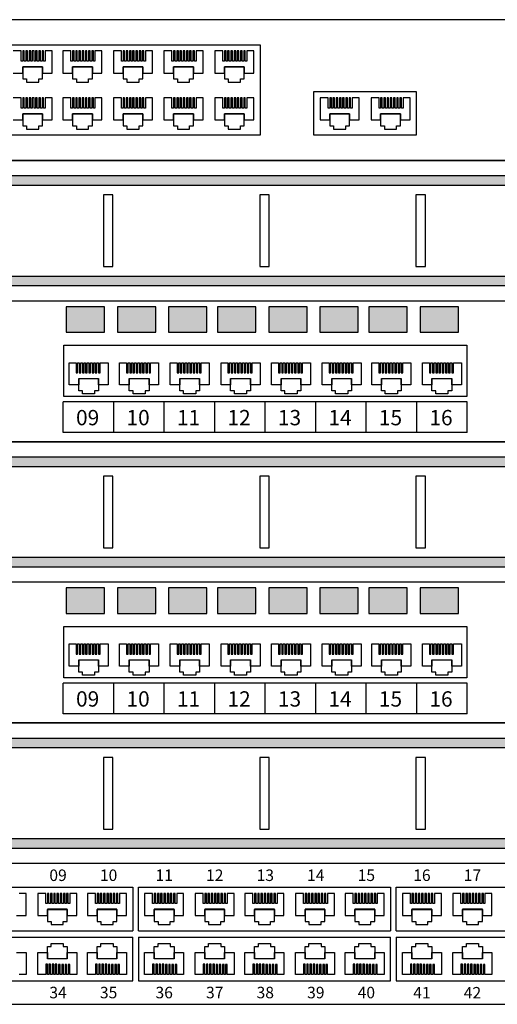
# Model space of a CAD drawing. Extents: x -11693 to 16744, y 198 to 6429.
# Drawn here: x 11343 to 11496, y 4746 to 5061 of the extents above; entities that cross this region are included whole.
import ezdxf

# ---------------------------------------------------------------- set-up
doc = ezdxf.new("R2010")
doc.units = 0
doc.header["$LTSCALE"] = 50
doc.layers.get('0').update_dxf_attribs({"linetype": 'CONTINUOUS'})
doc.layers.add('RACK', color=7, linetype='CONTINUOUS')
doc.styles.get("Standard").update_dxf_attribs({"font": 'simplex.shx'})

# ---------------------------------------------------------------- blocks, each defined once
blk = doc.blocks.new('*U111', base_point=(17058.19, 4403.23))
for points in [[(17058.19, 4358.23), (17551.19, 4358.23), (17551.19, 4403.23), (17058.19, 4403.23)], [(17303.3, 4366.24), (17094.13, 4366.24), (17094.13, 4395.22), (17303.3, 4395.22)], [(17320.53, 4380.22), (17353.3, 4380.22), (17353.3, 4366.24), (17320.53, 4366.24)]]:
    blk.add_lwpolyline(points, close=True)
at = {"linetype": 'Continuous'}
for points in [[(17224.25, 4386.15), (17227.32, 4386.15), (17227.32, 4388.1), (17233.67, 4388.1), (17233.67, 4386.15), (17236.74, 4386.15), (17236.74, 4393.22), (17234.51, 4393.22), (17234.51, 4389.96), (17234, 4389.96), (17234, 4393.22), (17233.49, 4393.22), (17233.49, 4389.96), (17232.98, 4389.96), (17232.98, 4393.22), (17232.47, 4393.22), (17232.47, 4389.96), (17231.95, 4389.96), (17231.95, 4393.22), (17231.44, 4393.22), (17231.44, 4389.96), (17230.93, 4389.96), (17230.93, 4393.22), (17230.39, 4393.22), (17230.39, 4389.95), (17229.88, 4389.95), (17229.88, 4393.22), (17229.37, 4393.22), (17229.37, 4389.95), (17228.86, 4389.95), (17228.86, 4393.22), (17228.34, 4393.22), (17228.34, 4389.94), (17227.83, 4389.94), (17227.83, 4393.22), (17227.32, 4393.22), (17227.32, 4389.94), (17226.81, 4389.94), (17226.81, 4393.22), (17224.25, 4393.22)], [(17224.25, 4371.15), (17227.32, 4371.15), (17227.32, 4373.1), (17233.67, 4373.1), (17233.67, 4371.15), (17236.74, 4371.15), (17236.74, 4378.22), (17234.51, 4378.22), (17234.51, 4374.96), (17234, 4374.96), (17234, 4378.22), (17233.49, 4378.22), (17233.49, 4374.96), (17232.98, 4374.96), (17232.98, 4378.22), (17232.47, 4378.22), (17232.47, 4374.96), (17231.95, 4374.96), (17231.95, 4378.22), (17231.44, 4378.22), (17231.44, 4374.96), (17230.93, 4374.96), (17230.93, 4378.22), (17230.39, 4378.22), (17230.39, 4374.95), (17229.88, 4374.95), (17229.88, 4378.22), (17229.37, 4378.22), (17229.37, 4374.95), (17228.86, 4374.95), (17228.86, 4378.22), (17228.34, 4378.22), (17228.34, 4374.94), (17227.83, 4374.94), (17227.83, 4378.22), (17227.32, 4378.22), (17227.32, 4374.94), (17226.81, 4374.94), (17226.81, 4378.22), (17224.25, 4378.22)]]:
    blk.add_lwpolyline(points, dxfattribs=at)
for points in [[(17249.6, 4386.15), (17252.67, 4386.15), (17252.67, 4393.22), (17250.44, 4393.22), (17250.44, 4389.96), (17249.93, 4389.96), (17249.93, 4393.22), (17249.42, 4393.22), (17249.42, 4389.96), (17248.91, 4389.96), (17248.91, 4393.22), (17248.39, 4393.22), (17248.39, 4389.96), (17247.88, 4389.96), (17247.88, 4393.22), (17247.37, 4393.22), (17247.37, 4389.96), (17246.86, 4389.96), (17246.86, 4393.22), (17246.32, 4393.22), (17246.32, 4389.95), (17245.81, 4389.95), (17245.81, 4393.22), (17245.3, 4393.22), (17245.3, 4389.95), (17244.78, 4389.95), (17244.78, 4393.22), (17244.27, 4393.22), (17244.27, 4389.94), (17243.76, 4389.94), (17243.76, 4393.22), (17243.25, 4393.22), (17243.25, 4389.94), (17242.74, 4389.94), (17242.74, 4393.22), (17240.18, 4393.22), (17240.18, 4386.15), (17243.25, 4386.15), (17243.25, 4388.1), (17249.6, 4388.1)], [(17265.77, 4386.15), (17268.84, 4386.15), (17268.84, 4393.22), (17266.62, 4393.22), (17266.62, 4389.96), (17266.11, 4389.96), (17266.11, 4393.22), (17265.59, 4393.22), (17265.59, 4389.96), (17265.08, 4389.96), (17265.08, 4393.22), (17264.57, 4393.22), (17264.57, 4389.96), (17264.06, 4389.96), (17264.06, 4393.22), (17263.55, 4393.22), (17263.55, 4389.96), (17263.03, 4389.96), (17263.03, 4393.22), (17262.5, 4393.22), (17262.5, 4389.95), (17261.98, 4389.95), (17261.98, 4393.22), (17261.47, 4393.22), (17261.47, 4389.95), (17260.96, 4389.95), (17260.96, 4393.22), (17260.45, 4393.22), (17260.45, 4389.94), (17259.94, 4389.94), (17259.94, 4393.22), (17259.43, 4393.22), (17259.43, 4389.94), (17258.91, 4389.94), (17258.91, 4393.22), (17256.35, 4393.22), (17256.35, 4386.15), (17259.43, 4386.15), (17259.43, 4388.1), (17265.77, 4388.1)], [(17281.95, 4386.15), (17285.02, 4386.15), (17285.02, 4393.22), (17282.79, 4393.22), (17282.79, 4389.96), (17282.28, 4389.96), (17282.28, 4393.22), (17281.77, 4393.22), (17281.77, 4389.96), (17281.26, 4389.96), (17281.26, 4393.22), (17280.75, 4393.22), (17280.75, 4389.96), (17280.23, 4389.96), (17280.23, 4393.22), (17279.72, 4393.22), (17279.72, 4389.96), (17279.21, 4389.96), (17279.21, 4393.22), (17278.67, 4393.22), (17278.67, 4389.95), (17278.16, 4389.95), (17278.16, 4393.22), (17277.65, 4393.22), (17277.65, 4389.95), (17277.14, 4389.95), (17277.14, 4393.22), (17276.63, 4393.22), (17276.63, 4389.94), (17276.11, 4389.94), (17276.11, 4393.22), (17275.6, 4393.22), (17275.6, 4389.94), (17275.09, 4389.94), (17275.09, 4393.22), (17272.53, 4393.22), (17272.53, 4386.15), (17275.6, 4386.15), (17275.6, 4388.1), (17281.95, 4388.1)], [(17298.23, 4386.15), (17301.3, 4386.15), (17301.3, 4393.22), (17299.07, 4393.22), (17299.07, 4389.96), (17298.56, 4389.96), (17298.56, 4393.22), (17298.05, 4393.22), (17298.05, 4389.96), (17297.54, 4389.96), (17297.54, 4393.22), (17297.03, 4393.22), (17297.03, 4389.96), (17296.51, 4389.96), (17296.51, 4393.22), (17296, 4393.22), (17296, 4389.96), (17295.49, 4389.96), (17295.49, 4393.22), (17294.95, 4393.22), (17294.95, 4389.95), (17294.44, 4389.95), (17294.44, 4393.22), (17293.93, 4393.22), (17293.93, 4389.95), (17293.42, 4389.95), (17293.42, 4393.22), (17292.9, 4393.22), (17292.9, 4389.94), (17292.39, 4389.94), (17292.39, 4393.22), (17291.88, 4393.22), (17291.88, 4389.94), (17291.37, 4389.94), (17291.37, 4393.22), (17288.81, 4393.22), (17288.81, 4386.15), (17291.88, 4386.15), (17291.88, 4388.1), (17298.23, 4388.1)], [(17227.32, 4388.15), (17227.32, 4384.26), (17228.55, 4384.26), (17228.55, 4383.24), (17232.44, 4383.24), (17232.44, 4384.26), (17233.67, 4384.26), (17233.67, 4388.15)], [(17243.25, 4388.15), (17243.25, 4384.26), (17244.48, 4384.26), (17244.48, 4383.24), (17248.37, 4383.24), (17248.37, 4384.26), (17249.6, 4384.26), (17249.6, 4388.15)], [(17259.43, 4388.15), (17259.43, 4384.26), (17260.65, 4384.26), (17260.65, 4383.24), (17264.54, 4383.24), (17264.54, 4384.26), (17265.77, 4384.26), (17265.77, 4388.15)], [(17275.6, 4388.15), (17275.6, 4384.26), (17276.83, 4384.26), (17276.83, 4383.24), (17280.72, 4383.24), (17280.72, 4384.26), (17281.95, 4384.26), (17281.95, 4388.15)], [(17291.88, 4388.15), (17291.88, 4384.26), (17293.11, 4384.26), (17293.11, 4383.24), (17297, 4383.24), (17297, 4384.26), (17298.23, 4384.26), (17298.23, 4388.15)], [(17249.6, 4371.15), (17252.67, 4371.15), (17252.67, 4378.22), (17250.44, 4378.22), (17250.44, 4374.96), (17249.93, 4374.96), (17249.93, 4378.22), (17249.42, 4378.22), (17249.42, 4374.96), (17248.91, 4374.96), (17248.91, 4378.22), (17248.39, 4378.22), (17248.39, 4374.96), (17247.88, 4374.96), (17247.88, 4378.22), (17247.37, 4378.22), (17247.37, 4374.96), (17246.86, 4374.96), (17246.86, 4378.22), (17246.32, 4378.22), (17246.32, 4374.95), (17245.81, 4374.95), (17245.81, 4378.22), (17245.3, 4378.22), (17245.3, 4374.95), (17244.78, 4374.95), (17244.78, 4378.22), (17244.27, 4378.22), (17244.27, 4374.94), (17243.76, 4374.94), (17243.76, 4378.22), (17243.25, 4378.22), (17243.25, 4374.94), (17242.74, 4374.94), (17242.74, 4378.22), (17240.18, 4378.22), (17240.18, 4371.15), (17243.25, 4371.15), (17243.25, 4373.1), (17249.6, 4373.1)], [(17265.77, 4371.15), (17268.84, 4371.15), (17268.84, 4378.22), (17266.62, 4378.22), (17266.62, 4374.96), (17266.11, 4374.96), (17266.11, 4378.22), (17265.59, 4378.22), (17265.59, 4374.96), (17265.08, 4374.96), (17265.08, 4378.22), (17264.57, 4378.22), (17264.57, 4374.96), (17264.06, 4374.96), (17264.06, 4378.22), (17263.55, 4378.22), (17263.55, 4374.96), (17263.03, 4374.96), (17263.03, 4378.22), (17262.5, 4378.22), (17262.5, 4374.95), (17261.98, 4374.95), (17261.98, 4378.22), (17261.47, 4378.22), (17261.47, 4374.95), (17260.96, 4374.95), (17260.96, 4378.22), (17260.45, 4378.22), (17260.45, 4374.94), (17259.94, 4374.94), (17259.94, 4378.22), (17259.43, 4378.22), (17259.43, 4374.94), (17258.91, 4374.94), (17258.91, 4378.22), (17256.35, 4378.22), (17256.35, 4371.15), (17259.43, 4371.15), (17259.43, 4373.1), (17265.77, 4373.1)], [(17281.95, 4371.15), (17285.02, 4371.15), (17285.02, 4378.22), (17282.79, 4378.22), (17282.79, 4374.96), (17282.28, 4374.96), (17282.28, 4378.22), (17281.77, 4378.22), (17281.77, 4374.96), (17281.26, 4374.96), (17281.26, 4378.22), (17280.75, 4378.22), (17280.75, 4374.96), (17280.23, 4374.96), (17280.23, 4378.22), (17279.72, 4378.22), (17279.72, 4374.96), (17279.21, 4374.96), (17279.21, 4378.22), (17278.67, 4378.22), (17278.67, 4374.95), (17278.16, 4374.95), (17278.16, 4378.22), (17277.65, 4378.22), (17277.65, 4374.95), (17277.14, 4374.95), (17277.14, 4378.22), (17276.63, 4378.22), (17276.63, 4374.94), (17276.11, 4374.94), (17276.11, 4378.22), (17275.6, 4378.22), (17275.6, 4374.94), (17275.09, 4374.94), (17275.09, 4378.22), (17272.53, 4378.22), (17272.53, 4371.15), (17275.6, 4371.15), (17275.6, 4373.1), (17281.95, 4373.1)], [(17298.23, 4371.15), (17301.3, 4371.15), (17301.3, 4378.22), (17299.07, 4378.22), (17299.07, 4374.96), (17298.56, 4374.96), (17298.56, 4378.22), (17298.05, 4378.22), (17298.05, 4374.96), (17297.54, 4374.96), (17297.54, 4378.22), (17297.03, 4378.22), (17297.03, 4374.96), (17296.51, 4374.96), (17296.51, 4378.22), (17296, 4378.22), (17296, 4374.96), (17295.49, 4374.96), (17295.49, 4378.22), (17294.95, 4378.22), (17294.95, 4374.95), (17294.44, 4374.95), (17294.44, 4378.22), (17293.93, 4378.22), (17293.93, 4374.95), (17293.42, 4374.95), (17293.42, 4378.22), (17292.9, 4378.22), (17292.9, 4374.94), (17292.39, 4374.94), (17292.39, 4378.22), (17291.88, 4378.22), (17291.88, 4374.94), (17291.37, 4374.94), (17291.37, 4378.22), (17288.81, 4378.22), (17288.81, 4371.15), (17291.88, 4371.15), (17291.88, 4373.1), (17298.23, 4373.1)], [(17331.95, 4371.15), (17335.02, 4371.15), (17335.02, 4378.22), (17332.79, 4378.22), (17332.79, 4374.96), (17332.28, 4374.96), (17332.28, 4378.22), (17331.77, 4378.22), (17331.77, 4374.96), (17331.26, 4374.96), (17331.26, 4378.22), (17330.75, 4378.22), (17330.75, 4374.96), (17330.23, 4374.96), (17330.23, 4378.22), (17329.72, 4378.22), (17329.72, 4374.96), (17329.21, 4374.96), (17329.21, 4378.22), (17328.67, 4378.22), (17328.67, 4374.95), (17328.16, 4374.95), (17328.16, 4378.22), (17327.65, 4378.22), (17327.65, 4374.95), (17327.14, 4374.95), (17327.14, 4378.22), (17326.63, 4378.22), (17326.63, 4374.94), (17326.11, 4374.94), (17326.11, 4378.22), (17325.6, 4378.22), (17325.6, 4374.94), (17325.09, 4374.94), (17325.09, 4378.22), (17322.53, 4378.22), (17322.53, 4371.15), (17325.6, 4371.15), (17325.6, 4373.1), (17331.95, 4373.1)], [(17348.23, 4371.15), (17351.3, 4371.15), (17351.3, 4378.22), (17349.07, 4378.22), (17349.07, 4374.96), (17348.56, 4374.96), (17348.56, 4378.22), (17348.05, 4378.22), (17348.05, 4374.96), (17347.54, 4374.96), (17347.54, 4378.22), (17347.03, 4378.22), (17347.03, 4374.96), (17346.51, 4374.96), (17346.51, 4378.22), (17346, 4378.22), (17346, 4374.96), (17345.49, 4374.96), (17345.49, 4378.22), (17344.95, 4378.22), (17344.95, 4374.95), (17344.44, 4374.95), (17344.44, 4378.22), (17343.93, 4378.22), (17343.93, 4374.95), (17343.42, 4374.95), (17343.42, 4378.22), (17342.9, 4378.22), (17342.9, 4374.94), (17342.39, 4374.94), (17342.39, 4378.22), (17341.88, 4378.22), (17341.88, 4374.94), (17341.37, 4374.94), (17341.37, 4378.22), (17338.81, 4378.22), (17338.81, 4371.15), (17341.88, 4371.15), (17341.88, 4373.1), (17348.23, 4373.1)], [(17227.32, 4373.15), (17227.32, 4369.26), (17228.55, 4369.26), (17228.55, 4368.24), (17232.44, 4368.24), (17232.44, 4369.26), (17233.67, 4369.26), (17233.67, 4373.15)], [(17243.25, 4373.15), (17243.25, 4369.26), (17244.48, 4369.26), (17244.48, 4368.24), (17248.37, 4368.24), (17248.37, 4369.26), (17249.6, 4369.26), (17249.6, 4373.15)], [(17259.43, 4373.15), (17259.43, 4369.26), (17260.65, 4369.26), (17260.65, 4368.24), (17264.54, 4368.24), (17264.54, 4369.26), (17265.77, 4369.26), (17265.77, 4373.15)], [(17275.6, 4373.15), (17275.6, 4369.26), (17276.83, 4369.26), (17276.83, 4368.24), (17280.72, 4368.24), (17280.72, 4369.26), (17281.95, 4369.26), (17281.95, 4373.15)], [(17291.88, 4373.15), (17291.88, 4369.26), (17293.11, 4369.26), (17293.11, 4368.24), (17297, 4368.24), (17297, 4369.26), (17298.23, 4369.26), (17298.23, 4373.15)], [(17325.6, 4373.15), (17325.6, 4369.26), (17326.83, 4369.26), (17326.83, 4368.24), (17330.72, 4368.24), (17330.72, 4369.26), (17331.95, 4369.26), (17331.95, 4373.15)], [(17341.88, 4373.15), (17341.88, 4369.26), (17343.11, 4369.26), (17343.11, 4368.24), (17347, 4368.24), (17347, 4369.26), (17348.23, 4369.26), (17348.23, 4373.15)]]:
    blk.add_lwpolyline(points, close=True, dxfattribs=at)
blk = doc.blocks.new('*U112', base_point=(16551.69, 3360))
h = blk.add_hatch(color=256)
h.paths.add_polyline_path([(16574.69, 3355), (16574.69, 3320), (17021.69, 3320), (17021.69, 3355)])
h.paths.add_polyline_path([(16577.69, 3323), (17018.69, 3323), (17018.69, 3352), (16577.69, 3352)], flags=16)
for p, q in [((17044.69, 3360), (16551.69, 3360)), ((17044.69, 3315), (16551.69, 3315))]:
    blk.add_line(p, q)
for points in [[(16574.69, 3320), (17021.69, 3320), (17021.69, 3355), (16574.69, 3355)], [(16577.69, 3323), (17018.69, 3323), (17018.69, 3352), (16577.69, 3352)], [(16746.69, 3326), (16749.69, 3326), (16749.69, 3349), (16746.69, 3349)], [(16796.69, 3326), (16799.69, 3326), (16799.69, 3349), (16796.69, 3349)], [(16846.69, 3326), (16849.69, 3326), (16849.69, 3349), (16846.69, 3349)]]:
    blk.add_lwpolyline(points, close=True)
blk = doc.blocks.new('*U113', base_point=(16564.03, 3388.33))
h = blk.add_hatch(color=256)
h.paths.add_polyline_path([(16601.8, 3386.52), (16601.8, 3378.33), (16614.09, 3378.33), (16614.09, 3386.52)])
h.paths.add_polyline_path([(16630.47, 3378.33), (16630.47, 3386.52), (16618.18, 3386.52), (16618.18, 3378.33)])
h.paths.add_polyline_path([(16646.85, 3378.33), (16646.85, 3386.52), (16634.56, 3386.52), (16634.56, 3378.33)])
h.paths.add_polyline_path([(16662.51, 3378.33), (16662.51, 3386.52), (16650.23, 3386.52), (16650.23, 3378.33)])
h.paths.add_polyline_path([(16678.9, 3378.33), (16678.9, 3386.52), (16666.61, 3386.52), (16666.61, 3378.33)])
h.paths.add_polyline_path([(16695.28, 3378.33), (16695.28, 3386.52), (16682.99, 3386.52), (16682.99, 3378.33)])
h.paths.add_polyline_path([(16710.94, 3378.33), (16710.94, 3386.52), (16698.66, 3386.52), (16698.66, 3378.33)])
h.paths.add_polyline_path([(16715.04, 3386.52), (16715.04, 3378.33), (16727.32, 3378.33), (16727.32, 3386.52)])
h.paths.add_polyline_path([(16759.37, 3378.33), (16759.37, 3386.52), (16747.08, 3386.52), (16747.08, 3378.33)])
h.paths.add_polyline_path([(16763.46, 3378.33), (16775.75, 3378.33), (16775.75, 3386.52), (16763.46, 3386.52)])
h.paths.add_polyline_path([(16779.85, 3378.33), (16792.13, 3378.33), (16792.13, 3386.52), (16779.85, 3386.52)])
h.paths.add_polyline_path([(16795.51, 3386.52), (16795.51, 3378.33), (16807.8, 3378.33), (16807.8, 3386.52)])
h.paths.add_polyline_path([(16811.89, 3386.52), (16811.89, 3378.33), (16824.18, 3378.33), (16824.18, 3386.52)])
h.paths.add_polyline_path([(16840.56, 3386.52), (16828.27, 3386.52), (16828.27, 3378.33), (16840.56, 3378.33)])
h.paths.add_polyline_path([(16843.94, 3386.52), (16843.94, 3378.33), (16856.22, 3378.33), (16856.22, 3386.52)])
h.paths.add_polyline_path([(16860.32, 3378.33), (16872.6, 3378.33), (16872.6, 3386.52), (16860.32, 3386.52)])
h.paths.add_polyline_path([(16894.31, 3386.52), (16894.31, 3378.33), (16906.6, 3378.33), (16906.6, 3386.52)])
h.paths.add_polyline_path([(16922.98, 3386.52), (16910.69, 3386.52), (16910.69, 3378.33), (16922.98, 3378.33)])
h.paths.add_polyline_path([(16939.36, 3386.52), (16927.07, 3386.52), (16927.07, 3378.33), (16939.36, 3378.33)])
h.paths.add_polyline_path([(16942.74, 3386.52), (16942.74, 3378.33), (16955.02, 3378.33), (16955.02, 3386.52)])
h.paths.add_polyline_path([(16959.12, 3386.52), (16959.12, 3378.33), (16971.4, 3378.33), (16971.4, 3386.52)])
h.paths.add_polyline_path([(16975.5, 3386.52), (16975.5, 3378.33), (16987.79, 3378.33), (16987.79, 3386.52)])
h.paths.add_polyline_path([(16991.16, 3386.52), (16991.16, 3378.33), (17003.45, 3378.33), (17003.45, 3386.52)])
h.paths.add_polyline_path([(17007.55, 3386.52), (17007.55, 3378.33), (17019.83, 3378.33), (17019.83, 3386.52)])
for p, q in [((16875.41, 3356.1), (16746.15, 3356.1)), ((16746.15, 3346.29), (16746.15, 3356.1)), ((16762.31, 3346.29), (16762.31, 3356.1)), ((16778.47, 3346.29), (16778.47, 3356.1)), ((16794.63, 3346.29), (16794.63, 3356.1)), ((16810.78, 3346.29), (16810.78, 3356.1)), ((16826.94, 3346.29), (16826.94, 3356.1)), ((16843.1, 3346.29), (16843.1, 3356.1)), ((16859.26, 3346.29), (16859.26, 3356.1)), ((16875.41, 3346.29), (16875.41, 3356.1)), ((16875.41, 3346.29), (16746.15, 3346.29))]:
    blk.add_line(p, q)
blk.add_lwpolyline([(16564.03, 3343.33), (17057.03, 3343.33), (17057.03, 3388.33), (16564.03, 3388.33)], close=True)
at = {"linetype": 'Continuous'}
for points in [[(16747.08, 3378.33), (16759.37, 3378.33), (16759.37, 3386.52), (16747.08, 3386.52)], [(16763.46, 3378.33), (16775.75, 3378.33), (16775.75, 3386.52), (16763.46, 3386.52)], [(16779.85, 3378.33), (16792.13, 3378.33), (16792.13, 3386.52), (16779.85, 3386.52)], [(16795.51, 3378.33), (16807.8, 3378.33), (16807.8, 3386.52), (16795.51, 3386.52)], [(16811.89, 3378.33), (16824.18, 3378.33), (16824.18, 3386.52), (16811.89, 3386.52)], [(16828.27, 3378.33), (16840.56, 3378.33), (16840.56, 3386.52), (16828.27, 3386.52)], [(16843.94, 3378.33), (16856.22, 3378.33), (16856.22, 3386.52), (16843.94, 3386.52)], [(16860.32, 3378.33), (16872.6, 3378.33), (16872.6, 3386.52), (16860.32, 3386.52)], [(16875.28, 3357.77), (16746.28, 3357.77), (16746.28, 3374.15), (16875.28, 3374.15)], [(16751.07, 3361.54), (16747.99, 3361.54), (16747.99, 3368.6), (16750.22, 3368.6), (16750.22, 3365.34), (16750.73, 3365.34), (16750.73, 3368.6), (16751.24, 3368.6), (16751.24, 3365.34), (16751.76, 3365.34), (16751.76, 3368.6), (16752.27, 3368.6), (16752.27, 3365.34), (16752.78, 3365.34), (16752.78, 3368.6), (16753.29, 3368.6), (16753.29, 3365.34), (16753.8, 3365.34), (16753.8, 3368.6), (16754.34, 3368.6), (16754.34, 3365.33), (16754.85, 3365.33), (16754.85, 3368.6), (16755.37, 3368.6), (16755.37, 3365.33), (16755.88, 3365.33), (16755.88, 3368.6), (16756.39, 3368.6), (16756.39, 3365.32), (16756.9, 3365.32), (16756.9, 3368.6), (16757.41, 3368.6), (16757.41, 3365.32), (16757.92, 3365.32), (16757.92, 3368.6), (16760.48, 3368.6), (16760.48, 3361.54), (16757.41, 3361.54), (16757.41, 3363.48), (16751.07, 3363.48)], [(16767.24, 3361.54), (16764.17, 3361.54), (16764.17, 3368.6), (16766.4, 3368.6), (16766.4, 3365.34), (16766.91, 3365.34), (16766.91, 3368.6), (16767.42, 3368.6), (16767.42, 3365.34), (16767.93, 3365.34), (16767.93, 3368.6), (16768.44, 3368.6), (16768.44, 3365.34), (16768.96, 3365.34), (16768.96, 3368.6), (16769.47, 3368.6), (16769.47, 3365.34), (16769.98, 3365.34), (16769.98, 3368.6), (16770.52, 3368.6), (16770.52, 3365.33), (16771.03, 3365.33), (16771.03, 3368.6), (16771.54, 3368.6), (16771.54, 3365.33), (16772.05, 3365.33), (16772.05, 3368.6), (16772.57, 3368.6), (16772.57, 3365.32), (16773.08, 3365.32), (16773.08, 3368.6), (16773.59, 3368.6), (16773.59, 3365.32), (16774.1, 3365.32), (16774.1, 3368.6), (16776.66, 3368.6), (16776.66, 3361.54), (16773.59, 3361.54), (16773.59, 3363.48), (16767.24, 3363.48)], [(16783.42, 3361.54), (16780.35, 3361.54), (16780.35, 3368.6), (16782.57, 3368.6), (16782.57, 3365.34), (16783.09, 3365.34), (16783.09, 3368.6), (16783.6, 3368.6), (16783.6, 3365.34), (16784.11, 3365.34), (16784.11, 3368.6), (16784.62, 3368.6), (16784.62, 3365.34), (16785.13, 3365.34), (16785.13, 3368.6), (16785.64, 3368.6), (16785.64, 3365.34), (16786.16, 3365.34), (16786.16, 3368.6), (16786.69, 3368.6), (16786.69, 3365.33), (16787.21, 3365.33), (16787.21, 3368.6), (16787.72, 3368.6), (16787.72, 3365.33), (16788.23, 3365.33), (16788.23, 3368.6), (16788.74, 3368.6), (16788.74, 3365.32), (16789.25, 3365.32), (16789.25, 3368.6), (16789.77, 3368.6), (16789.77, 3365.32), (16790.28, 3365.32), (16790.28, 3368.6), (16792.84, 3368.6), (16792.84, 3361.54), (16789.77, 3361.54), (16789.77, 3363.48), (16783.42, 3363.48)], [(16799.7, 3361.54), (16796.63, 3361.54), (16796.63, 3368.6), (16798.85, 3368.6), (16798.85, 3365.34), (16799.36, 3365.34), (16799.36, 3368.6), (16799.88, 3368.6), (16799.88, 3365.34), (16800.39, 3365.34), (16800.39, 3368.6), (16800.9, 3368.6), (16800.9, 3365.34), (16801.41, 3365.34), (16801.41, 3368.6), (16801.92, 3368.6), (16801.92, 3365.34), (16802.44, 3365.34), (16802.44, 3368.6), (16802.97, 3368.6), (16802.97, 3365.33), (16803.49, 3365.33), (16803.49, 3368.6), (16804, 3368.6), (16804, 3365.33), (16804.51, 3365.33), (16804.51, 3368.6), (16805.02, 3368.6), (16805.02, 3365.32), (16805.53, 3365.32), (16805.53, 3368.6), (16806.04, 3368.6), (16806.04, 3365.32), (16806.56, 3365.32), (16806.56, 3368.6), (16809.12, 3368.6), (16809.12, 3361.54), (16806.04, 3361.54), (16806.04, 3363.48), (16799.7, 3363.48)], [(16815.87, 3361.54), (16812.8, 3361.54), (16812.8, 3368.6), (16815.03, 3368.6), (16815.03, 3365.34), (16815.54, 3365.34), (16815.54, 3368.6), (16816.05, 3368.6), (16816.05, 3365.34), (16816.56, 3365.34), (16816.56, 3368.6), (16817.08, 3368.6), (16817.08, 3365.34), (16817.59, 3365.34), (16817.59, 3368.6), (16818.1, 3368.6), (16818.1, 3365.34), (16818.61, 3365.34), (16818.61, 3368.6), (16819.15, 3368.6), (16819.15, 3365.33), (16819.66, 3365.33), (16819.66, 3368.6), (16820.17, 3368.6), (16820.17, 3365.33), (16820.69, 3365.33), (16820.69, 3368.6), (16821.2, 3368.6), (16821.2, 3365.32), (16821.71, 3365.32), (16821.71, 3368.6), (16822.22, 3368.6), (16822.22, 3365.32), (16822.73, 3365.32), (16822.73, 3368.6), (16825.29, 3368.6), (16825.29, 3361.54), (16822.22, 3361.54), (16822.22, 3363.48), (16815.87, 3363.48)], [(16832.05, 3361.54), (16828.98, 3361.54), (16828.98, 3368.6), (16831.21, 3368.6), (16831.21, 3365.34), (16831.72, 3365.34), (16831.72, 3368.6), (16832.23, 3368.6), (16832.23, 3365.34), (16832.74, 3365.34), (16832.74, 3368.6), (16833.25, 3368.6), (16833.25, 3365.34), (16833.76, 3365.34), (16833.76, 3368.6), (16834.28, 3368.6), (16834.28, 3365.34), (16834.79, 3365.34), (16834.79, 3368.6), (16835.33, 3368.6), (16835.33, 3365.33), (16835.84, 3365.33), (16835.84, 3368.6), (16836.35, 3368.6), (16836.35, 3365.33), (16836.86, 3365.33), (16836.86, 3368.6), (16837.37, 3368.6), (16837.37, 3365.32), (16837.89, 3365.32), (16837.89, 3368.6), (16838.4, 3368.6), (16838.4, 3365.32), (16838.91, 3365.32), (16838.91, 3368.6), (16841.47, 3368.6), (16841.47, 3361.54), (16838.4, 3361.54), (16838.4, 3363.48), (16832.05, 3363.48)], [(16847.98, 3361.54), (16844.91, 3361.54), (16844.91, 3368.6), (16847.13, 3368.6), (16847.13, 3365.34), (16847.65, 3365.34), (16847.65, 3368.6), (16848.16, 3368.6), (16848.16, 3365.34), (16848.67, 3365.34), (16848.67, 3368.6), (16849.18, 3368.6), (16849.18, 3365.34), (16849.69, 3365.34), (16849.69, 3368.6), (16850.2, 3368.6), (16850.2, 3365.34), (16850.72, 3365.34), (16850.72, 3368.6), (16851.25, 3368.6), (16851.25, 3365.33), (16851.77, 3365.33), (16851.77, 3368.6), (16852.28, 3368.6), (16852.28, 3365.33), (16852.79, 3365.33), (16852.79, 3368.6), (16853.3, 3368.6), (16853.3, 3365.32), (16853.81, 3365.32), (16853.81, 3368.6), (16854.33, 3368.6), (16854.33, 3365.32), (16854.84, 3365.32), (16854.84, 3368.6), (16857.4, 3368.6), (16857.4, 3361.54), (16854.33, 3361.54), (16854.33, 3363.48), (16847.98, 3363.48)], [(16864.15, 3361.54), (16861.08, 3361.54), (16861.08, 3368.6), (16863.31, 3368.6), (16863.31, 3365.34), (16863.82, 3365.34), (16863.82, 3368.6), (16864.33, 3368.6), (16864.33, 3365.34), (16864.85, 3365.34), (16864.85, 3368.6), (16865.36, 3368.6), (16865.36, 3365.34), (16865.87, 3365.34), (16865.87, 3368.6), (16866.38, 3368.6), (16866.38, 3365.34), (16866.89, 3365.34), (16866.89, 3368.6), (16867.43, 3368.6), (16867.43, 3365.33), (16867.94, 3365.33), (16867.94, 3368.6), (16868.45, 3368.6), (16868.45, 3365.33), (16868.97, 3365.33), (16868.97, 3368.6), (16869.48, 3368.6), (16869.48, 3365.32), (16869.99, 3365.32), (16869.99, 3368.6), (16870.5, 3368.6), (16870.5, 3365.32), (16871.01, 3365.32), (16871.01, 3368.6), (16873.57, 3368.6), (16873.57, 3361.54), (16870.5, 3361.54), (16870.5, 3363.48), (16864.15, 3363.48)], [(16757.41, 3363.53), (16757.41, 3359.64), (16756.18, 3359.64), (16756.18, 3358.62), (16752.29, 3358.62), (16752.29, 3359.64), (16751.07, 3359.64), (16751.07, 3363.53)], [(16773.59, 3363.53), (16773.59, 3359.64), (16772.36, 3359.64), (16772.36, 3358.62), (16768.47, 3358.62), (16768.47, 3359.64), (16767.24, 3359.64), (16767.24, 3363.53)], [(16789.77, 3363.53), (16789.77, 3359.64), (16788.54, 3359.64), (16788.54, 3358.62), (16784.65, 3358.62), (16784.65, 3359.64), (16783.42, 3359.64), (16783.42, 3363.53)], [(16806.04, 3363.53), (16806.04, 3359.64), (16804.82, 3359.64), (16804.82, 3358.62), (16800.93, 3358.62), (16800.93, 3359.64), (16799.7, 3359.64), (16799.7, 3363.53)], [(16822.22, 3363.53), (16822.22, 3359.64), (16820.99, 3359.64), (16820.99, 3358.62), (16817.1, 3358.62), (16817.1, 3359.64), (16815.87, 3359.64), (16815.87, 3363.53)], [(16838.4, 3363.53), (16838.4, 3359.64), (16837.17, 3359.64), (16837.17, 3358.62), (16833.28, 3358.62), (16833.28, 3359.64), (16832.05, 3359.64), (16832.05, 3363.53)], [(16854.33, 3363.53), (16854.33, 3359.64), (16853.1, 3359.64), (16853.1, 3358.62), (16849.21, 3358.62), (16849.21, 3359.64), (16847.98, 3359.64), (16847.98, 3363.53)], [(16870.5, 3363.53), (16870.5, 3359.64), (16869.27, 3359.64), (16869.27, 3358.62), (16865.38, 3358.62), (16865.38, 3359.64), (16864.15, 3359.64), (16864.15, 3363.53)]]:
    blk.add_lwpolyline(points, close=True, dxfattribs=at)
for s, p in [('09', (16750.22, 3348.57)), ('10', (16766.37, 3348.57)), ('11', (16782.53, 3348.57)), ('12', (16798.69, 3348.57)), ('13', (16814.84, 3348.57)), ('14', (16831, 3348.57)), ('15', (16847.16, 3348.57)), ('16', (16863.32, 3348.57))]:
    blk.add_text(s, height=4.906).set_placement(p)
blk = doc.blocks.new('*U114', base_point=(16756.68, 3682.1))
for p, q in [((16880.33, 3674.58), (16961.03, 3674.58)), ((16961.03, 3674.58), (16961.03, 3660.6)), ((16962.83, 3674.58), (17043.53, 3674.58)), ((16962.83, 3660.6), (16962.83, 3674.58)), ((17043.53, 3674.58), (17043.53, 3660.6)), ((17045.33, 3674.58), (17126.03, 3674.58)), ((17045.33, 3660.6), (17045.33, 3674.58)), ((16880.33, 3660.6), (16961.03, 3660.6)), ((16962.83, 3660.6), (17043.53, 3660.6)), ((17045.33, 3660.6), (17126.03, 3660.6)), ((16880.33, 3658.6), (16961.03, 3658.6)), ((16961.03, 3644.62), (16961.03, 3658.6)), ((16962.83, 3658.6), (17043.53, 3658.6)), ((16962.83, 3658.6), (16962.83, 3644.62)), ((17043.53, 3644.62), (17043.53, 3658.6)), ((17045.33, 3658.6), (17126.03, 3658.6)), ((17045.33, 3658.6), (17045.33, 3644.62)), ((16880.33, 3644.62), (16961.03, 3644.62)), ((16962.83, 3644.62), (17043.53, 3644.62)), ((17045.33, 3644.62), (17126.03, 3644.62))]:
    blk.add_line(p, q)
blk.add_lwpolyline([(16756.68, 3637.1), (17249.68, 3637.1), (17249.68, 3682.1), (16756.68, 3682.1)], close=True)
at = {"linetype": 'Continuous'}
for points in [[(16923.86, 3665.52), (16926.93, 3665.52), (16926.93, 3672.58), (16924.7, 3672.58)], [(16923.86, 3653.69), (16926.93, 3653.69), (16926.93, 3646.62), (16924.7, 3646.62)]]:
    blk.add_lwpolyline(points, dxfattribs=at)
for points in [[(16940.03, 3665.52), (16943.1, 3665.52), (16943.1, 3672.58), (16940.88, 3672.58), (16940.88, 3669.33), (16940.37, 3669.33), (16940.37, 3672.58), (16939.85, 3672.58), (16939.85, 3669.33), (16939.34, 3669.33), (16939.34, 3672.58), (16938.83, 3672.58), (16938.83, 3669.32), (16938.32, 3669.32), (16938.32, 3672.58), (16937.81, 3672.58), (16937.81, 3669.33), (16937.29, 3669.33), (16937.29, 3672.58), (16936.76, 3672.58), (16936.76, 3669.32), (16936.24, 3669.32), (16936.24, 3672.58), (16935.73, 3672.58), (16935.73, 3669.31), (16935.22, 3669.31), (16935.22, 3672.58), (16934.71, 3672.58), (16934.71, 3669.31), (16934.2, 3669.31), (16934.2, 3672.58), (16933.69, 3672.58), (16933.69, 3669.31), (16933.17, 3669.31), (16933.17, 3672.58), (16930.61, 3672.58), (16930.61, 3665.52), (16933.69, 3665.52), (16933.69, 3667.46), (16940.03, 3667.46)], [(16955.96, 3665.52), (16959.03, 3665.52), (16959.03, 3672.58), (16956.81, 3672.58), (16956.81, 3669.33), (16956.29, 3669.33), (16956.29, 3672.58), (16955.78, 3672.58), (16955.78, 3669.33), (16955.27, 3669.33), (16955.27, 3672.58), (16954.76, 3672.58), (16954.76, 3669.32), (16954.25, 3669.32), (16954.25, 3672.58), (16953.73, 3672.58), (16953.73, 3669.33), (16953.22, 3669.33), (16953.22, 3672.58), (16952.68, 3672.58), (16952.68, 3669.32), (16952.17, 3669.32), (16952.17, 3672.58), (16951.66, 3672.58), (16951.66, 3669.31), (16951.15, 3669.31), (16951.15, 3672.58), (16950.64, 3672.58), (16950.64, 3669.31), (16950.12, 3669.31), (16950.12, 3672.58), (16949.61, 3672.58), (16949.61, 3669.31), (16949.1, 3669.31), (16949.1, 3672.58), (16946.54, 3672.58), (16946.54, 3665.52), (16949.61, 3665.52), (16949.61, 3667.46), (16955.96, 3667.46)], [(16974.25, 3665.52), (16977.32, 3665.52), (16977.32, 3672.58), (16975.1, 3672.58), (16975.1, 3669.33), (16974.58, 3669.33), (16974.58, 3672.58), (16974.07, 3672.58), (16974.07, 3669.33), (16973.56, 3669.33), (16973.56, 3672.58), (16973.05, 3672.58), (16973.05, 3669.32), (16972.54, 3669.32), (16972.54, 3672.58), (16972.03, 3672.58), (16972.03, 3669.33), (16971.51, 3669.33), (16971.51, 3672.58), (16970.98, 3672.58), (16970.98, 3669.32), (16970.46, 3669.32), (16970.46, 3672.58), (16969.95, 3672.58), (16969.95, 3669.31), (16969.44, 3669.31), (16969.44, 3672.58), (16968.93, 3672.58), (16968.93, 3669.31), (16968.42, 3669.31), (16968.42, 3672.58), (16967.9, 3672.58), (16967.9, 3669.31), (16967.39, 3669.31), (16967.39, 3672.58), (16964.83, 3672.58), (16964.83, 3665.52), (16967.9, 3665.52), (16967.9, 3667.46), (16974.25, 3667.46)], [(16990.43, 3665.52), (16993.5, 3665.52), (16993.5, 3672.58), (16991.27, 3672.58), (16991.27, 3669.33), (16990.76, 3669.33), (16990.76, 3672.58), (16990.25, 3672.58), (16990.25, 3669.33), (16989.74, 3669.33), (16989.74, 3672.58), (16989.23, 3672.58), (16989.23, 3669.32), (16988.71, 3669.32), (16988.71, 3672.58), (16988.2, 3672.58), (16988.2, 3669.33), (16987.69, 3669.33), (16987.69, 3672.58), (16987.15, 3672.58), (16987.15, 3669.32), (16986.64, 3669.32), (16986.64, 3672.58), (16986.13, 3672.58), (16986.13, 3669.31), (16985.62, 3669.31), (16985.62, 3672.58), (16985.1, 3672.58), (16985.1, 3669.31), (16984.59, 3669.31), (16984.59, 3672.58), (16984.08, 3672.58), (16984.08, 3669.31), (16983.57, 3669.31), (16983.57, 3672.58), (16981.01, 3672.58), (16981.01, 3665.52), (16984.08, 3665.52), (16984.08, 3667.46), (16990.43, 3667.46)], [(17006.36, 3665.52), (17009.43, 3665.52), (17009.43, 3672.58), (17007.2, 3672.58), (17007.2, 3669.33), (17006.69, 3669.33), (17006.69, 3672.58), (17006.18, 3672.58), (17006.18, 3669.33), (17005.67, 3669.33), (17005.67, 3672.58), (17005.15, 3672.58), (17005.15, 3669.32), (17004.64, 3669.32), (17004.64, 3672.58), (17004.13, 3672.58), (17004.13, 3669.33), (17003.62, 3669.33), (17003.62, 3672.58), (17003.08, 3672.58), (17003.08, 3669.32), (17002.57, 3669.32), (17002.57, 3672.58), (17002.06, 3672.58), (17002.06, 3669.31), (17001.54, 3669.31), (17001.54, 3672.58), (17001.03, 3672.58), (17001.03, 3669.31), (17000.52, 3669.31), (17000.52, 3672.58), (17000.01, 3672.58), (17000.01, 3669.31), (16999.5, 3669.31), (16999.5, 3672.58), (16996.94, 3672.58), (16996.94, 3665.52), (17000.01, 3665.52), (17000.01, 3667.46), (17006.36, 3667.46)], [(17022.53, 3665.52), (17025.6, 3665.52), (17025.6, 3672.58), (17023.38, 3672.58), (17023.38, 3669.33), (17022.87, 3669.33), (17022.87, 3672.58), (17022.35, 3672.58), (17022.35, 3669.33), (17021.84, 3669.33), (17021.84, 3672.58), (17021.33, 3672.58), (17021.33, 3669.32), (17020.82, 3669.32), (17020.82, 3672.58), (17020.31, 3672.58), (17020.31, 3669.33), (17019.79, 3669.33), (17019.79, 3672.58), (17019.26, 3672.58), (17019.26, 3669.32), (17018.74, 3669.32), (17018.74, 3672.58), (17018.23, 3672.58), (17018.23, 3669.31), (17017.72, 3669.31), (17017.72, 3672.58), (17017.21, 3672.58), (17017.21, 3669.31), (17016.7, 3669.31), (17016.7, 3672.58), (17016.19, 3672.58), (17016.19, 3669.31), (17015.67, 3669.31), (17015.67, 3672.58), (17013.11, 3672.58), (17013.11, 3665.52), (17016.19, 3665.52), (17016.19, 3667.46), (17022.53, 3667.46)], [(17038.46, 3665.52), (17041.53, 3665.52), (17041.53, 3672.58), (17039.31, 3672.58), (17039.31, 3669.33), (17038.79, 3669.33), (17038.79, 3672.58), (17038.28, 3672.58), (17038.28, 3669.33), (17037.77, 3669.33), (17037.77, 3672.58), (17037.26, 3672.58), (17037.26, 3669.32), (17036.75, 3669.32), (17036.75, 3672.58), (17036.23, 3672.58), (17036.23, 3669.33), (17035.72, 3669.33), (17035.72, 3672.58), (17035.18, 3672.58), (17035.18, 3669.32), (17034.67, 3669.32), (17034.67, 3672.58), (17034.16, 3672.58), (17034.16, 3669.31), (17033.65, 3669.31), (17033.65, 3672.58), (17033.14, 3672.58), (17033.14, 3669.31), (17032.62, 3669.31), (17032.62, 3672.58), (17032.11, 3672.58), (17032.11, 3669.31), (17031.6, 3669.31), (17031.6, 3672.58), (17029.04, 3672.58), (17029.04, 3665.52), (17032.11, 3665.52), (17032.11, 3667.46), (17038.46, 3667.46)], [(17056.75, 3665.52), (17059.82, 3665.52), (17059.82, 3672.58), (17057.6, 3672.58), (17057.6, 3669.33), (17057.08, 3669.33), (17057.08, 3672.58), (17056.57, 3672.58), (17056.57, 3669.33), (17056.06, 3669.33), (17056.06, 3672.58), (17055.55, 3672.58), (17055.55, 3669.32), (17055.04, 3669.32), (17055.04, 3672.58), (17054.53, 3672.58), (17054.53, 3669.33), (17054.01, 3669.33), (17054.01, 3672.58), (17053.48, 3672.58), (17053.48, 3669.32), (17052.96, 3669.32), (17052.96, 3672.58), (17052.45, 3672.58), (17052.45, 3669.31), (17051.94, 3669.31), (17051.94, 3672.58), (17051.43, 3672.58), (17051.43, 3669.31), (17050.92, 3669.31), (17050.92, 3672.58), (17050.4, 3672.58), (17050.4, 3669.31), (17049.89, 3669.31), (17049.89, 3672.58), (17047.33, 3672.58), (17047.33, 3665.52), (17050.4, 3665.52), (17050.4, 3667.46), (17056.75, 3667.46)], [(17072.93, 3665.52), (17076, 3665.52), (17076, 3672.58), (17073.77, 3672.58), (17073.77, 3669.33), (17073.26, 3669.33), (17073.26, 3672.58), (17072.75, 3672.58), (17072.75, 3669.33), (17072.24, 3669.33), (17072.24, 3672.58), (17071.73, 3672.58), (17071.73, 3669.32), (17071.21, 3669.32), (17071.21, 3672.58), (17070.7, 3672.58), (17070.7, 3669.33), (17070.19, 3669.33), (17070.19, 3672.58), (17069.65, 3672.58), (17069.65, 3669.32), (17069.14, 3669.32), (17069.14, 3672.58), (17068.63, 3672.58), (17068.63, 3669.31), (17068.12, 3669.31), (17068.12, 3672.58), (17067.6, 3672.58), (17067.6, 3669.31), (17067.09, 3669.31), (17067.09, 3672.58), (17066.58, 3672.58), (17066.58, 3669.31), (17066.07, 3669.31), (17066.07, 3672.58), (17063.51, 3672.58), (17063.51, 3665.52), (17066.58, 3665.52), (17066.58, 3667.46), (17072.93, 3667.46)], [(16933.69, 3667.52), (16933.69, 3663.63), (16934.91, 3663.63), (16934.91, 3662.6), (16938.8, 3662.6), (16938.8, 3663.63), (16940.03, 3663.63), (16940.03, 3667.52)], [(16949.61, 3667.52), (16949.61, 3663.63), (16950.84, 3663.63), (16950.84, 3662.6), (16954.73, 3662.6), (16954.73, 3663.63), (16955.96, 3663.63), (16955.96, 3667.52)], [(16967.9, 3667.52), (16967.9, 3663.63), (16969.13, 3663.63), (16969.13, 3662.6), (16973.02, 3662.6), (16973.02, 3663.63), (16974.25, 3663.63), (16974.25, 3667.52)], [(16984.08, 3667.52), (16984.08, 3663.63), (16985.31, 3663.63), (16985.31, 3662.6), (16989.2, 3662.6), (16989.2, 3663.63), (16990.43, 3663.63), (16990.43, 3667.52)], [(17000.01, 3667.52), (17000.01, 3663.63), (17001.24, 3663.63), (17001.24, 3662.6), (17005.13, 3662.6), (17005.13, 3663.63), (17006.36, 3663.63), (17006.36, 3667.52)], [(17016.19, 3667.52), (17016.19, 3663.63), (17017.41, 3663.63), (17017.41, 3662.6), (17021.3, 3662.6), (17021.3, 3663.63), (17022.53, 3663.63), (17022.53, 3667.52)], [(17032.11, 3667.52), (17032.11, 3663.63), (17033.34, 3663.63), (17033.34, 3662.6), (17037.23, 3662.6), (17037.23, 3663.63), (17038.46, 3663.63), (17038.46, 3667.52)], [(17050.4, 3667.52), (17050.4, 3663.63), (17051.63, 3663.63), (17051.63, 3662.6), (17055.52, 3662.6), (17055.52, 3663.63), (17056.75, 3663.63), (17056.75, 3667.52)], [(17066.58, 3667.52), (17066.58, 3663.63), (17067.81, 3663.63), (17067.81, 3662.6), (17071.7, 3662.6), (17071.7, 3663.63), (17072.93, 3663.63), (17072.93, 3667.52)], [(16933.69, 3651.69), (16933.69, 3655.58), (16934.91, 3655.58), (16934.91, 3656.6), (16938.8, 3656.6), (16938.8, 3655.58), (16940.03, 3655.58), (16940.03, 3651.69)], [(16949.61, 3651.69), (16949.61, 3655.58), (16950.84, 3655.58), (16950.84, 3656.6), (16954.73, 3656.6), (16954.73, 3655.58), (16955.96, 3655.58), (16955.96, 3651.69)], [(16967.9, 3651.69), (16967.9, 3655.58), (16969.13, 3655.58), (16969.13, 3656.6), (16973.02, 3656.6), (16973.02, 3655.58), (16974.25, 3655.58), (16974.25, 3651.69)], [(16984.08, 3651.69), (16984.08, 3655.58), (16985.31, 3655.58), (16985.31, 3656.6), (16989.2, 3656.6), (16989.2, 3655.58), (16990.43, 3655.58), (16990.43, 3651.69)], [(17000.01, 3651.69), (17000.01, 3655.58), (17001.24, 3655.58), (17001.24, 3656.6), (17005.13, 3656.6), (17005.13, 3655.58), (17006.36, 3655.58), (17006.36, 3651.69)], [(17016.19, 3651.69), (17016.19, 3655.58), (17017.41, 3655.58), (17017.41, 3656.6), (17021.3, 3656.6), (17021.3, 3655.58), (17022.53, 3655.58), (17022.53, 3651.69)], [(17032.11, 3651.69), (17032.11, 3655.58), (17033.34, 3655.58), (17033.34, 3656.6), (17037.23, 3656.6), (17037.23, 3655.58), (17038.46, 3655.58), (17038.46, 3651.69)], [(17050.4, 3651.69), (17050.4, 3655.58), (17051.63, 3655.58), (17051.63, 3656.6), (17055.52, 3656.6), (17055.52, 3655.58), (17056.75, 3655.58), (17056.75, 3651.69)], [(17066.58, 3651.69), (17066.58, 3655.58), (17067.81, 3655.58), (17067.81, 3656.6), (17071.7, 3656.6), (17071.7, 3655.58), (17072.93, 3655.58), (17072.93, 3651.69)], [(16940.03, 3653.69), (16943.1, 3653.69), (16943.1, 3646.62), (16940.88, 3646.62), (16940.88, 3649.88), (16940.37, 3649.88), (16940.37, 3646.62), (16939.85, 3646.62), (16939.85, 3649.88), (16939.34, 3649.88), (16939.34, 3646.62), (16938.83, 3646.62), (16938.83, 3649.88), (16938.32, 3649.88), (16938.32, 3646.62), (16937.81, 3646.62), (16937.81, 3649.88), (16937.29, 3649.88), (16937.29, 3646.62), (16936.76, 3646.62), (16936.76, 3649.89), (16936.24, 3649.89), (16936.24, 3646.62), (16935.73, 3646.62), (16935.73, 3649.89), (16935.22, 3649.89), (16935.22, 3646.62), (16934.71, 3646.62), (16934.71, 3649.9), (16934.2, 3649.9), (16934.2, 3646.62), (16933.69, 3646.62), (16933.69, 3649.9), (16933.17, 3649.9), (16933.17, 3646.62), (16930.61, 3646.62), (16930.61, 3653.69), (16933.69, 3653.69), (16933.69, 3651.74), (16940.03, 3651.74)], [(16955.96, 3653.69), (16959.03, 3653.69), (16959.03, 3646.62), (16956.81, 3646.62), (16956.81, 3649.88), (16956.29, 3649.88), (16956.29, 3646.62), (16955.78, 3646.62), (16955.78, 3649.88), (16955.27, 3649.88), (16955.27, 3646.62), (16954.76, 3646.62), (16954.76, 3649.88), (16954.25, 3649.88), (16954.25, 3646.62), (16953.73, 3646.62), (16953.73, 3649.88), (16953.22, 3649.88), (16953.22, 3646.62), (16952.68, 3646.62), (16952.68, 3649.89), (16952.17, 3649.89), (16952.17, 3646.62), (16951.66, 3646.62), (16951.66, 3649.89), (16951.15, 3649.89), (16951.15, 3646.62), (16950.64, 3646.62), (16950.64, 3649.9), (16950.12, 3649.9), (16950.12, 3646.62), (16949.61, 3646.62), (16949.61, 3649.9), (16949.1, 3649.9), (16949.1, 3646.62), (16946.54, 3646.62), (16946.54, 3653.69), (16949.61, 3653.69), (16949.61, 3651.74), (16955.96, 3651.74)], [(16974.25, 3653.69), (16977.32, 3653.69), (16977.32, 3646.62), (16975.1, 3646.62), (16975.1, 3649.88), (16974.58, 3649.88), (16974.58, 3646.62), (16974.07, 3646.62), (16974.07, 3649.88), (16973.56, 3649.88), (16973.56, 3646.62), (16973.05, 3646.62), (16973.05, 3649.88), (16972.54, 3649.88), (16972.54, 3646.62), (16972.03, 3646.62), (16972.03, 3649.88), (16971.51, 3649.88), (16971.51, 3646.62), (16970.98, 3646.62), (16970.98, 3649.89), (16970.46, 3649.89), (16970.46, 3646.62), (16969.95, 3646.62), (16969.95, 3649.89), (16969.44, 3649.89), (16969.44, 3646.62), (16968.93, 3646.62), (16968.93, 3649.9), (16968.42, 3649.9), (16968.42, 3646.62), (16967.9, 3646.62), (16967.9, 3649.9), (16967.39, 3649.9), (16967.39, 3646.62), (16964.83, 3646.62), (16964.83, 3653.69), (16967.9, 3653.69), (16967.9, 3651.74), (16974.25, 3651.74)], [(16990.43, 3653.69), (16993.5, 3653.69), (16993.5, 3646.62), (16991.27, 3646.62), (16991.27, 3649.88), (16990.76, 3649.88), (16990.76, 3646.62), (16990.25, 3646.62), (16990.25, 3649.88), (16989.74, 3649.88), (16989.74, 3646.62), (16989.23, 3646.62), (16989.23, 3649.88), (16988.71, 3649.88), (16988.71, 3646.62), (16988.2, 3646.62), (16988.2, 3649.88), (16987.69, 3649.88), (16987.69, 3646.62), (16987.15, 3646.62), (16987.15, 3649.89), (16986.64, 3649.89), (16986.64, 3646.62), (16986.13, 3646.62), (16986.13, 3649.89), (16985.62, 3649.89), (16985.62, 3646.62), (16985.1, 3646.62), (16985.1, 3649.9), (16984.59, 3649.9), (16984.59, 3646.62), (16984.08, 3646.62), (16984.08, 3649.9), (16983.57, 3649.9), (16983.57, 3646.62), (16981.01, 3646.62), (16981.01, 3653.69), (16984.08, 3653.69), (16984.08, 3651.74), (16990.43, 3651.74)], [(17006.36, 3653.69), (17009.43, 3653.69), (17009.43, 3646.62), (17007.2, 3646.62), (17007.2, 3649.88), (17006.69, 3649.88), (17006.69, 3646.62), (17006.18, 3646.62), (17006.18, 3649.88), (17005.67, 3649.88), (17005.67, 3646.62), (17005.15, 3646.62), (17005.15, 3649.88), (17004.64, 3649.88), (17004.64, 3646.62), (17004.13, 3646.62), (17004.13, 3649.88), (17003.62, 3649.88), (17003.62, 3646.62), (17003.08, 3646.62), (17003.08, 3649.89), (17002.57, 3649.89), (17002.57, 3646.62), (17002.06, 3646.62), (17002.06, 3649.89), (17001.54, 3649.89), (17001.54, 3646.62), (17001.03, 3646.62), (17001.03, 3649.9), (17000.52, 3649.9), (17000.52, 3646.62), (17000.01, 3646.62), (17000.01, 3649.9), (16999.5, 3649.9), (16999.5, 3646.62), (16996.94, 3646.62), (16996.94, 3653.69), (17000.01, 3653.69), (17000.01, 3651.74), (17006.36, 3651.74)], [(17022.53, 3653.69), (17025.6, 3653.69), (17025.6, 3646.62), (17023.38, 3646.62), (17023.38, 3649.88), (17022.87, 3649.88), (17022.87, 3646.62), (17022.35, 3646.62), (17022.35, 3649.88), (17021.84, 3649.88), (17021.84, 3646.62), (17021.33, 3646.62), (17021.33, 3649.88), (17020.82, 3649.88), (17020.82, 3646.62), (17020.31, 3646.62), (17020.31, 3649.88), (17019.79, 3649.88), (17019.79, 3646.62), (17019.26, 3646.62), (17019.26, 3649.89), (17018.74, 3649.89), (17018.74, 3646.62), (17018.23, 3646.62), (17018.23, 3649.89), (17017.72, 3649.89), (17017.72, 3646.62), (17017.21, 3646.62), (17017.21, 3649.9), (17016.7, 3649.9), (17016.7, 3646.62), (17016.19, 3646.62), (17016.19, 3649.9), (17015.67, 3649.9), (17015.67, 3646.62), (17013.11, 3646.62), (17013.11, 3653.69), (17016.19, 3653.69), (17016.19, 3651.74), (17022.53, 3651.74)], [(17038.46, 3653.69), (17041.53, 3653.69), (17041.53, 3646.62), (17039.31, 3646.62), (17039.31, 3649.88), (17038.79, 3649.88), (17038.79, 3646.62), (17038.28, 3646.62), (17038.28, 3649.88), (17037.77, 3649.88), (17037.77, 3646.62), (17037.26, 3646.62), (17037.26, 3649.88), (17036.75, 3649.88), (17036.75, 3646.62), (17036.23, 3646.62), (17036.23, 3649.88), (17035.72, 3649.88), (17035.72, 3646.62), (17035.18, 3646.62), (17035.18, 3649.89), (17034.67, 3649.89), (17034.67, 3646.62), (17034.16, 3646.62), (17034.16, 3649.89), (17033.65, 3649.89), (17033.65, 3646.62), (17033.14, 3646.62), (17033.14, 3649.9), (17032.62, 3649.9), (17032.62, 3646.62), (17032.11, 3646.62), (17032.11, 3649.9), (17031.6, 3649.9), (17031.6, 3646.62), (17029.04, 3646.62), (17029.04, 3653.69), (17032.11, 3653.69), (17032.11, 3651.74), (17038.46, 3651.74)], [(17056.75, 3653.69), (17059.82, 3653.69), (17059.82, 3646.62), (17057.6, 3646.62), (17057.6, 3649.88), (17057.08, 3649.88), (17057.08, 3646.62), (17056.57, 3646.62), (17056.57, 3649.88), (17056.06, 3649.88), (17056.06, 3646.62), (17055.55, 3646.62), (17055.55, 3649.88), (17055.04, 3649.88), (17055.04, 3646.62), (17054.53, 3646.62), (17054.53, 3649.88), (17054.01, 3649.88), (17054.01, 3646.62), (17053.48, 3646.62), (17053.48, 3649.89), (17052.96, 3649.89), (17052.96, 3646.62), (17052.45, 3646.62), (17052.45, 3649.89), (17051.94, 3649.89), (17051.94, 3646.62), (17051.43, 3646.62), (17051.43, 3649.9), (17050.92, 3649.9), (17050.92, 3646.62), (17050.4, 3646.62), (17050.4, 3649.9), (17049.89, 3649.9), (17049.89, 3646.62), (17047.33, 3646.62), (17047.33, 3653.69), (17050.4, 3653.69), (17050.4, 3651.74), (17056.75, 3651.74)], [(17072.93, 3653.69), (17076, 3653.69), (17076, 3646.62), (17073.77, 3646.62), (17073.77, 3649.88), (17073.26, 3649.88), (17073.26, 3646.62), (17072.75, 3646.62), (17072.75, 3649.88), (17072.24, 3649.88), (17072.24, 3646.62), (17071.73, 3646.62), (17071.73, 3649.88), (17071.21, 3649.88), (17071.21, 3646.62), (17070.7, 3646.62), (17070.7, 3649.88), (17070.19, 3649.88), (17070.19, 3646.62), (17069.65, 3646.62), (17069.65, 3649.89), (17069.14, 3649.89), (17069.14, 3646.62), (17068.63, 3646.62), (17068.63, 3649.89), (17068.12, 3649.89), (17068.12, 3646.62), (17067.6, 3646.62), (17067.6, 3649.9), (17067.09, 3649.9), (17067.09, 3646.62), (17066.58, 3646.62), (17066.58, 3649.9), (17066.07, 3649.9), (17066.07, 3646.62), (17063.51, 3646.62), (17063.51, 3653.69), (17066.58, 3653.69), (17066.58, 3651.74), (17072.93, 3651.74)]]:
    blk.add_lwpolyline(points, close=True, dxfattribs=at)
for s, p in [('09', (16934.33, 3676.55)), ('10', (16950.51, 3676.55)), ('11', (16968.3, 3676.55)), ('12', (16984.48, 3676.55)), ('13', (17000.66, 3676.55)), ('14', (17016.83, 3676.55)), ('15', (17033.01, 3676.55)), ('16', (17050.8, 3676.55)), ('17', (17066.98, 3676.55)), ('34', (16934.33, 3639.02)), ('35', (16950.51, 3639.02)), ('36', (16968.3, 3639.02)), ('37', (16984.48, 3639.02)), ('38', (17000.66, 3639.02)), ('39', (17016.83, 3639.02)), ('40', (17033.01, 3639.02)), ('41', (17050.8, 3638.96)), ('42', (17066.98, 3638.96))]:
    blk.add_text(s, height=3.679).set_placement(p)

msp = doc.modelspace()

# ---------------------------------------------------------------- block references
at = {"layer": 'RACK'}
for name, p, rotation in [('*U111', (11175.163, 5060.747), 359.9999999999935), ('*U112', (11175.163, 5015.747), 359.9999999999935), ('*U113', (11175.163, 4970.747), 359.9999999999902), ('*U112', (11175.163, 4925.747), 359.9999999999935), ('*U113', (11175.163, 4880.747), 359.9999999999902), ('*U112', (11175.163, 4835.747), 359.9999999999935), ('*U114', (11175.163, 4790.747), 359.9999999999935)]:
    msp.add_blockref(name, p, dxfattribs=dict(at, rotation=rotation))

doc.saveas('drawing.dxf')
